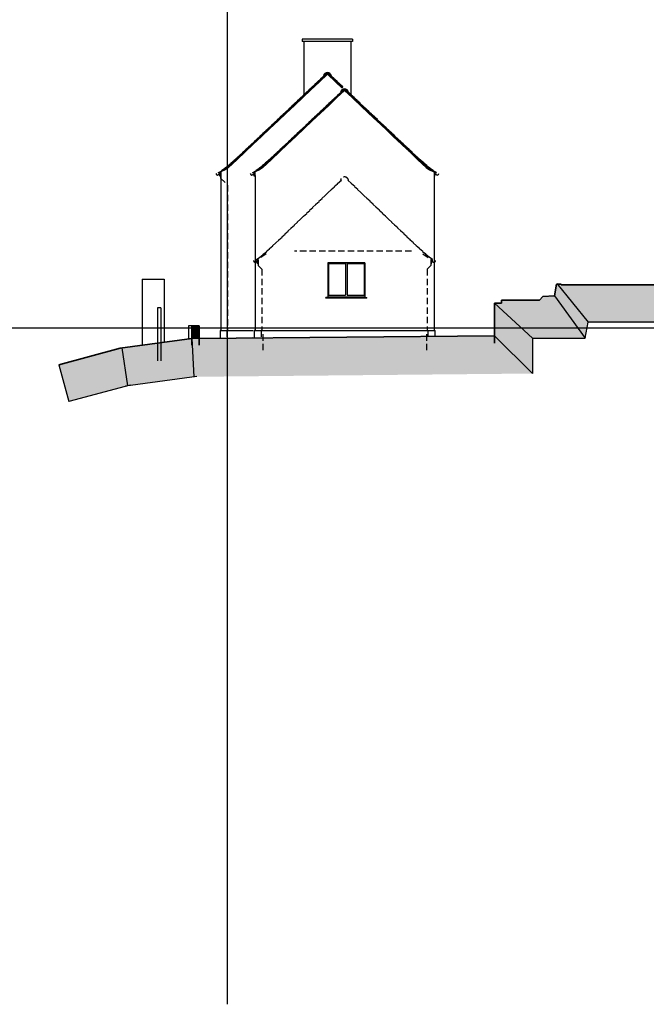
# Model space of a CAD drawing. Units: inches. Extents: x 183854 to 337454, y -117098 to 127123.
# Drawn here: x 278476 to 298135, y -116232 to -85317 of the extents above; entities that cross this region are included whole.
import ezdxf

# ---------------------------------------------------------------- set-up
doc = ezdxf.new("R2010")
doc.units = ezdxf.units.IN
doc.linetypes.add('t-rem', pattern=[300, 200, -100])
for name, color, linetype in [('Con-Hatch-254', 254, 'Continuous'), ('Con-Solid', 4, 'Continuous'), ('ConstrLines', 7, 'Continuous'), ('Ex-Solid', 210, 'Continuous'), ('Ex-Solid-252', 252, 'Continuous'), ('Ex-Solid-254', 254, 'Continuous')]:
    doc.layers.add(name, color=color, linetype=linetype)
doc.layers.add('Con-Joinery-Brn', color=7, linetype='Continuous', true_color=0x99724d)
doc.layers.add('Ex-Veg-Green', color=7, linetype='Continuous', true_color=0x4c9901)
doc.layers.add('Con-Joinery25-Mar', color=7, linetype='Continuous', lineweight=25, true_color=0x99294c)
doc.layers.add('Con-Solid25', color=140, linetype='Continuous', lineweight=25)
doc.layers.add('Ex-Solid35', color=94, linetype='Continuous', lineweight=35)
doc.linetypes.add('ZIGZAG', pattern='A,0.00254,-5.08,[131,ltypeshp.shx,S=5.08,R=0,X=-5.08,Y=0],-10.16,[131,ltypeshp.shx,S=5.08,R=180,X=5.08,Y=0],-5.08', length=20.32254)

msp = doc.modelspace()

# ---------------------------------------------------------------- hatches: boundary and pattern name
at = {"layer": 'Ex-Solid-252'}
for points in [[(284110, -94927), (283874, -94927), (283874, -95000), (284110, -95000)], [(283874, -95327), (284110, -95327), (284110, -95000), (283874, -95000)]]:
    msp.add_hatch(color=256, dxfattribs=at).paths.add_polyline_path(points)
at = {"layer": 'Ex-Solid-254'}
h = msp.add_hatch(color=256, dxfattribs=at)
h.set_gradient(color1=(91, 91, 91), one_color=1, tint=1)
h.paths.add_polyline_path([(295251, -93987), (296215, -95319), (296312, -94819), (295348, -93624), (295322, -93624)])
h = msp.add_hatch(color=256, dxfattribs=at)
h.set_gradient(color1=(91, 91, 91), rotation=270, one_color=1, tint=1)
h.paths.add_polyline_path([(295469, -93645), (295463, -93624), (295322, -93624), (296307, -94845), (300489, -94845), (300489, -93645)])
h = msp.add_hatch(color=256, dxfattribs=at)
h.set_gradient(color1=(91, 91, 91), rotation=270, one_color=1, tint=1)
h.paths.add_polyline_path([(296215, -95319), (295251, -93987), (294891, -94012), (294785, -94119), (293590, -94119), (293590, -94219), (293370, -94219), (294570, -95319)])
h = msp.add_hatch(color=256, dxfattribs=at)
h.set_gradient(color1=(91, 91, 91), one_color=1, tint=1)
h.paths.add_polyline_path([(294570, -95319), (293370, -94219), (293370, -95239), (294570, -96427)])
h = msp.add_hatch(color=256, dxfattribs=at)
h.set_gradient(color1=(91, 91, 91), rotation=285, one_color=1, tint=1)
h.paths.add_polyline_path([(283874, -95327), (281691, -95625), (281870, -96812), (283943, -96529)])
h = msp.add_hatch(color=256, dxfattribs=at)
h.set_gradient(color1=(91, 91, 91), rotation=270, one_color=1, tint=1)
h.paths.add_polyline_path([(285000, -95319), (284110, -95327), (283874, -95327), (283943, -96529), (285000, -96519)])
h = msp.add_hatch(color=256, dxfattribs=at)
h.set_gradient(color1=(91, 91, 91), rotation=270, one_color=1, tint=1)
h.paths.add_polyline_path([(285000, -95319), (285000, -96519), (294570, -96427), (293370, -95239)])
h = msp.add_hatch(color=256, dxfattribs=at)
h.set_gradient(color1=(91, 91, 91), rotation=300, one_color=1, tint=1)
h.paths.add_polyline_path([(281691, -95625), (281633, -95633), (279707, -96149), (280018, -97308), (281870, -96812)])

# ---------------------------------------------------------------- linework, layer by layer
at = {"layer": 'Con-Hatch-254'}
for p, q in [((295327, -93598), (296312, -94819)), ((293370, -94219), (294570, -95319)), ((295251, -93987), (296215, -95319)), ((296215, -95319), (296312, -94819)), ((300494, -94819), (296312, -94819)), ((283874, -95327), (283943, -96529)), ((284110, -95327), (283874, -95327)), ((293370, -95239), (294570, -96427)), ((294570, -95319), (296215, -95319)), ((294570, -95319), (294570, -96427)), ((281870, -96812), (281691, -95624)), ((279707, -96149), (280018, -97308)), ((284036, -96516), (281795, -96822)), ((281943, -96792), (280018, -97308))]:
    msp.add_line(p, q, dxfattribs=at)
at = {"layer": 'Con-Joinery-Brn'}
for p, q in [((288164, -92970), (288164, -93969)), ((288164, -92970), (288694, -92970)), ((288694, -92970), (288694, -93969)), ((288752, -92970), (288752, -93969)), ((288752, -92970), (289282, -92970)), ((289282, -92970), (289282, -93969)), ((288164, -93969), (288694, -93969)), ((288752, -93969), (289282, -93969)), ((288081, -94056), (288081, -94043)), ((289365, -94045), (288081, -94045)), ((289306, -94026), (288140, -94026)), ((289365, -94056), (289365, -94043))]:
    msp.add_line(p, q, dxfattribs=at)
at = {"layer": 'Con-Joinery25-Mar'}
msp.add_line((289365, -94056), (288081, -94056), dxfattribs=at)
at = {"layer": 'Con-Solid'}
for p, q in [((285860, -90210), (285860, -95070)), ((291475, -90210), (291475, -95070)), ((288140, -92946), (288140, -94043)), ((289306, -92946), (289306, -94043)), ((288140, -94043), (288081, -94043)), ((289306, -94043), (289365, -94043)), ((285860, -95070), (285836, -95079)), ((285836, -95079), (285836, -95311)), ((285836, -95079), (291498, -95079)), ((291475, -95070), (291498, -95079)), ((291498, -95079), (291498, -95259))]:
    msp.add_line(p, q, dxfattribs=at)
msp.add_lwpolyline([(288543, -87587), (288564, -87587, -0.772667), (288771, -87587), (288791, -87587, 0.805823)], format="xyb", close=True, dxfattribs=at)
for points in [[(288170, -88007), (288165, -88001), (288423, -87757), (288428, -87763)], [(288184, -87948), (288179, -87942), (288452, -87715), (288457, -87721)], [(288275, -87863), (288270, -87856), (288543, -87630), (288548, -87636)], [(288365, -87777), (288360, -87771), (288633, -87544), (288638, -87550)], [(288667, -87537), (288428, -87763), (288423, -87757), (288667, -87526)], [(288456, -87691), (288450, -87685), (288651, -87519), (288656, -87525)], [(288667, -87537), (288906, -87763), (288912, -87757), (288667, -87526)], [(288879, -87691), (288884, -87685), (288684, -87519), (288679, -87525)], [(288970, -87777), (288975, -87771), (288702, -87544), (288696, -87550)], [(289060, -87863), (289065, -87856), (288792, -87630), (288787, -87636)], [(289151, -87948), (289156, -87942), (288883, -87715), (288877, -87721)], [(289164, -88007), (289170, -88001), (288912, -87757), (288906, -87763)], [(287822, -88290), (287817, -88284), (288090, -88057), (288096, -88064)], [(287913, -88250), (287907, -88245), (288165, -88001), (288170, -88007)], [(287913, -88205), (287908, -88199), (288181, -87972), (288186, -87978)], [(288003, -88119), (287998, -88113), (288271, -87886), (288276, -87892)], [(288094, -88034), (288089, -88027), (288362, -87801), (288367, -87807)], [(289241, -88034), (289246, -88027), (288973, -87801), (288968, -87807)], [(289332, -88119), (289337, -88113), (289063, -87886), (289058, -87892)], [(289422, -88205), (289427, -88199), (289154, -87972), (289149, -87978)], [(289422, -88250), (289428, -88245), (289170, -88001), (289164, -88007)], [(289512, -88290), (289518, -88284), (289244, -88057), (289239, -88064)], [(287460, -88632), (287455, -88626), (287729, -88400), (287734, -88406)], [(287551, -88547), (287546, -88541), (287819, -88314), (287824, -88320)], [(287641, -88461), (287636, -88455), (287909, -88228), (287915, -88235)], [(287655, -88494), (287649, -88489), (287907, -88245), (287913, -88250)], [(287732, -88376), (287727, -88370), (288000, -88143), (288005, -88149)], [(289603, -88376), (289608, -88370), (289335, -88143), (289330, -88149)], [(289693, -88461), (289699, -88455), (289425, -88228), (289420, -88235)], [(289680, -88494), (289686, -88489), (289428, -88245), (289422, -88250)], [(289784, -88547), (289789, -88541), (289516, -88314), (289511, -88320)], [(289874, -88632), (289879, -88626), (289606, -88400), (289601, -88406)], [(287189, -88889), (287184, -88883), (287457, -88656), (287462, -88662)], [(287280, -88803), (287274, -88797), (287548, -88571), (287553, -88577)], [(287370, -88718), (287365, -88712), (287638, -88485), (287643, -88491)], [(287397, -88738), (287391, -88732), (287649, -88489), (287655, -88494)], [(289938, -88738), (289944, -88732), (289686, -88489), (289680, -88494)], [(289965, -88718), (289970, -88712), (289697, -88485), (289692, -88491)], [(290055, -88803), (290060, -88797), (289787, -88571), (289782, -88577)], [(290146, -88889), (290151, -88883), (289878, -88656), (289873, -88662)], [(286827, -89231), (286822, -89225), (287095, -88999), (287100, -89005)], [(286881, -89226), (286875, -89220), (287133, -88976), (287139, -88982)], [(286918, -89146), (286913, -89139), (287186, -88913), (287191, -88919)], [(287008, -89060), (287003, -89054), (287276, -88827), (287281, -88833)], [(287099, -88975), (287093, -88968), (287367, -88742), (287372, -88748)], [(287139, -88982), (287133, -88976), (287391, -88732), (287397, -88738)], [(290196, -88982), (290202, -88976), (289944, -88732), (289938, -88738)], [(290236, -88975), (290241, -88968), (289968, -88742), (289963, -88748)], [(290327, -89060), (290332, -89054), (290059, -88827), (290053, -88833)], [(290417, -89146), (290422, -89139), (290149, -88913), (290144, -88919)], [(290454, -89226), (290460, -89220), (290202, -88976), (290196, -88982)], [(290508, -89231), (290513, -89225), (290240, -88999), (290235, -89005)], [(286463, -89572), (286458, -89566), (286733, -89341), (286738, -89347)], [(286554, -89487), (286549, -89481), (286823, -89256), (286829, -89262)], [(286623, -89470), (286617, -89464), (286875, -89220), (286881, -89226)], [(286645, -89402), (286640, -89396), (286914, -89170), (286919, -89176)], [(286645, -89402), (286640, -89396), (286914, -89170), (286919, -89176)], [(286736, -89317), (286731, -89311), (287004, -89084), (287009, -89091)], [(290599, -89317), (290604, -89311), (290330, -89084), (290325, -89091)], [(290690, -89402), (290695, -89396), (290421, -89170), (290416, -89176)], [(290690, -89402), (290695, -89396), (290421, -89170), (290416, -89176)], [(290712, -89470), (290718, -89464), (290460, -89220), (290454, -89226)], [(290781, -89487), (290786, -89481), (290511, -89256), (290506, -89262)], [(290872, -89572), (290877, -89566), (290602, -89341), (290597, -89347)], [(286186, -89822), (286181, -89816), (286461, -89598), (286466, -89604)], [(286279, -89740), (286274, -89733), (286552, -89512), (286557, -89519)], [(286365, -89714), (286359, -89708), (286617, -89464), (286623, -89470)], [(286371, -89656), (286366, -89650), (286642, -89427), (286647, -89433)], [(290963, -89656), (290968, -89650), (290692, -89427), (290687, -89433)], [(290970, -89714), (290975, -89708), (290718, -89464), (290712, -89470)], [(291056, -89740), (291061, -89733), (290783, -89512), (290778, -89519)], [(291149, -89822), (291154, -89816), (290874, -89598), (290869, -89604)], [(285790, -90122), (285786, -90115), (286096, -89943), (286100, -89950)], [(285895, -90055), (285890, -90048), (286189, -89856), (286193, -89863)], [(285995, -89981), (285990, -89974), (286280, -89769), (286285, -89776)], [(285998, -90027), (285993, -90020), (286101, -89952), (286106, -89959)], [(286092, -89902), (286087, -89896), (286371, -89683), (286376, -89689)], [(286107, -89958), (286101, -89952), (286359, -89708), (286365, -89714)], [(291243, -89902), (291248, -89896), (290963, -89683), (290959, -89689)], [(291228, -89958), (291233, -89952), (290975, -89708), (290970, -89714)], [(291340, -89981), (291344, -89974), (291055, -89769), (291050, -89776)], [(291440, -90055), (291444, -90048), (291146, -89856), (291142, -89863)], [(291337, -90027), (291341, -90020), (291233, -89952), (291229, -89959)], [(291545, -90122), (291549, -90115), (291238, -89943), (291235, -89950)], [(285793, -90129), (285790, -90122), (285993, -90020), (285997, -90028)], [(285835, -90110), (285854, -90110), (285854, -90235), (285835, -90235)], [(291542, -90129), (291545, -90122), (291341, -90020), (291338, -90028)], [(291500, -90110), (291481, -90110), (291481, -90235), (291500, -90235)]]:
    msp.add_lwpolyline(points, close=True, dxfattribs=at)
at = {"layer": 'Con-Solid25'}
msp.add_line((289306, -92946), (288140, -92946), dxfattribs=at)
for centre in [(285761, -90142), (291574, -90142)]:
    msp.add_arc(centre, 55, 185.2159, 354.7841, dxfattribs=at)
at = {"layer": 'ConstrLines'}
for p, q in [((285000, -116232), (285000, 127123)), ((331732, -95000), (190537, -95000))]:
    msp.add_line(p, q, dxfattribs=at)
at = {"layer": 'Ex-Solid', "linetype": 't-rem'}
for p, q in [((290769, -92583), (287095, -92583)), ((285959, -92985), (285959, -93035)), ((285959, -93035), (286075, -93150)), ((291376, -93035), (291260, -93150)), ((291376, -92985), (291376, -93035)), ((286075, -93150), (286075, -95070)), ((291260, -93150), (291260, -95070)), ((286075, -95070), (286051, -95079)), ((286051, -95079), (286051, -95309)), ((286100, -95195), (286100, -95760)), ((291235, -95195), (291235, -95760)), ((291260, -95070), (291283, -95079)), ((291283, -95079), (291283, -95259))]:
    msp.add_line(p, q, dxfattribs=at)
at = {"layer": 'Ex-Solid'}
for p, q in [((282899, -94365), (282799, -94365)), ((282799, -94365), (282799, -96026)), ((282899, -94365), (282899, -96026)), ((283874, -94927), (283770, -94927)), ((283770, -94927), (283770, -95336))]:
    msp.add_line(p, q, dxfattribs=at)
at = {"layer": 'Ex-Solid-252'}
for p, q in [((287340, -85927), (287340, -86002)), ((288920, -85927), (287340, -85927)), ((288920, -85927), (288920, -86002)), ((288920, -86002), (287340, -86002)), ((287390, -86002), (287390, -87673)), ((288870, -86002), (288870, -87673)), ((288130, -87029), (288130, -87018)), ((288130, -87029), (288130, -87018)), ((284779, -90235), (284779, -90290)), ((284785, -90096), (284785, -95070)), ((284785, -95070), (284762, -95079)), ((284762, -95079), (284762, -95320)), ((284762, -95079), (284977, -95079)), ((284977, -95079), (285800, -95079)), ((284977, -95314), (285792, -95293))]:
    msp.add_line(p, q, dxfattribs=at)
at = {"layer": 'Ex-Solid-252', "linetype": 't-rem'}
for p, q in [((284779, -90290), (285000, -90516)), ((285000, -90516), (285000, -95070)), ((288250, -90647), (288352, -90560)), ((288347, -90554), (288449, -90467)), ((288352, -90560), (288347, -90554)), ((288444, -90461), (288569, -90354)), ((288449, -90467), (288444, -90461)), ((288569, -90354), (288543, -90354)), ((288891, -90461), (288766, -90354)), ((288766, -90354), (288791, -90354)), ((288886, -90467), (288891, -90461)), ((288988, -90554), (288886, -90467)), ((288983, -90560), (288988, -90554)), ((289085, -90647), (288983, -90560)), ((287960, -90927), (288062, -90840)), ((288057, -90833), (288159, -90747)), ((288062, -90840), (288057, -90833)), ((288153, -90740), (288255, -90653)), ((288159, -90747), (288153, -90740)), ((288255, -90653), (288250, -90647)), ((289079, -90653), (289085, -90647)), ((289181, -90740), (289079, -90653)), ((289176, -90747), (289181, -90740)), ((289278, -90833), (289176, -90747)), ((289273, -90840), (289278, -90833)), ((289375, -90927), (289273, -90840)), ((287670, -91206), (287772, -91119)), ((287767, -91113), (287869, -91026)), ((287772, -91119), (287767, -91113)), ((287863, -91020), (287965, -90933)), ((287869, -91026), (287863, -91020)), ((287965, -90933), (287960, -90927)), ((289370, -90933), (289375, -90927)), ((289472, -91020), (289370, -90933)), ((289466, -91026), (289472, -91020)), ((289568, -91113), (289466, -91026)), ((289563, -91119), (289568, -91113)), ((289665, -91206), (289563, -91119)), ((287283, -91578), (287385, -91491)), ((287380, -91485), (287482, -91398)), ((287385, -91491), (287380, -91485)), ((287476, -91392), (287578, -91305)), ((287482, -91398), (287476, -91392)), ((287573, -91299), (287675, -91212)), ((287578, -91305), (287573, -91299)), ((287675, -91212), (287670, -91206)), ((289660, -91212), (289665, -91206)), ((289762, -91299), (289660, -91212)), ((289756, -91305), (289762, -91299)), ((289858, -91392), (289756, -91305)), ((289853, -91398), (289858, -91392)), ((289955, -91485), (289853, -91398)), ((289950, -91491), (289955, -91485)), ((290052, -91578), (289950, -91491)), ((286993, -91857), (287095, -91771)), ((287090, -91764), (287192, -91677)), ((287095, -91771), (287090, -91764)), ((287186, -91671), (287288, -91584)), ((287192, -91677), (287186, -91671)), ((287288, -91584), (287283, -91578)), ((290047, -91584), (290052, -91578)), ((290149, -91671), (290047, -91584)), ((290143, -91677), (290149, -91671)), ((290245, -91764), (290143, -91677)), ((290240, -91771), (290245, -91764)), ((290342, -91857), (290240, -91771)), ((286702, -92136), (286804, -92050)), ((286799, -92043), (286901, -91957)), ((286804, -92050), (286799, -92043)), ((286896, -91950), (286998, -91864)), ((286901, -91957), (286896, -91950)), ((286998, -91864), (286993, -91857)), ((290337, -91864), (290342, -91857)), ((290439, -91950), (290337, -91864)), ((290434, -91957), (290439, -91950)), ((290536, -92043), (290434, -91957)), ((290530, -92050), (290536, -92043)), ((290633, -92136), (290530, -92050)), ((286312, -92505), (286415, -92420)), ((286410, -92413), (286513, -92328)), ((286415, -92420), (286410, -92413)), ((286508, -92321), (286610, -92235)), ((286513, -92328), (286508, -92321)), ((286605, -92229), (286707, -92142)), ((286610, -92235), (286605, -92229)), ((286707, -92142), (286702, -92136)), ((290627, -92142), (290633, -92136)), ((290730, -92229), (290627, -92142)), ((290724, -92235), (290730, -92229)), ((290827, -92321), (290724, -92235)), ((290822, -92328), (290827, -92321)), ((290925, -92413), (290822, -92328)), ((290919, -92420), (290925, -92413)), ((291023, -92505), (290919, -92420)), ((286209, -92671), (285912, -92864)), ((286009, -92770), (286117, -92690)), ((286112, -92684), (286218, -92601)), ((286117, -92690), (286112, -92684)), ((286213, -92595), (286317, -92511)), ((286218, -92601), (286213, -92595)), ((286317, -92511), (286312, -92505)), ((291018, -92511), (291023, -92505)), ((291122, -92595), (291018, -92511)), ((291117, -92601), (291122, -92595)), ((291223, -92684), (291117, -92601)), ((291126, -92671), (291423, -92864)), ((291218, -92690), (291223, -92684)), ((291326, -92770), (291218, -92690)), ((285903, -92851), (286014, -92776)), ((285907, -92858), (285903, -92851)), ((285912, -92864), (285907, -92858)), ((285940, -92985), (285940, -92846)), ((285940, -92846), (285959, -92846)), ((285959, -92985), (285940, -92985)), ((285959, -92846), (285959, -92985)), ((286014, -92776), (286009, -92770)), ((291321, -92776), (291326, -92770)), ((291432, -92851), (291321, -92776)), ((291395, -92846), (291376, -92846)), ((291376, -92846), (291376, -92985)), ((291376, -92985), (291395, -92985)), ((291395, -92985), (291395, -92846)), ((291423, -92864), (291428, -92858)), ((291428, -92858), (291432, -92851)), ((285000, -95070), (284977, -95079)), ((284977, -95079), (284977, -95314))]:
    msp.add_line(p, q, dxfattribs=at)
at = {"layer": 'Ex-Solid-252'}
for points in [[(287743, -87349), (287738, -87343), (288011, -87116), (288016, -87123)], [(287833, -87264), (287828, -87258), (288056, -87068), (288062, -87074)], [(287870, -87275), (287864, -87269), (288122, -87025), (288128, -87031)], [(287924, -87178), (287918, -87172), (288090, -87030), (288095, -87036)], [(288390, -87275), (288396, -87269), (288138, -87025), (288132, -87031)], [(288336, -87178), (288342, -87172), (288170, -87030), (288165, -87036)], [(288427, -87264), (288432, -87258), (288204, -87068), (288198, -87074)], [(288517, -87349), (288522, -87343), (288249, -87116), (288244, -87123)], [(287381, -87691), (287376, -87685), (287649, -87459), (287654, -87465)], [(287471, -87606), (287466, -87600), (287739, -87373), (287744, -87379)], [(287562, -87520), (287557, -87514), (287830, -87288), (287835, -87294)], [(287612, -87519), (287606, -87513), (287864, -87269), (287870, -87275)], [(287652, -87435), (287647, -87429), (287920, -87202), (287925, -87208)], [(288608, -87435), (288613, -87429), (288340, -87202), (288335, -87208)], [(287096, -88007), (287090, -88001), (287348, -87757), (287354, -87763)], [(287109, -87948), (287104, -87942), (287377, -87715), (287383, -87721)], [(287200, -87863), (287195, -87856), (287468, -87630), (287473, -87636)], [(287290, -87777), (287285, -87771), (287558, -87544), (287564, -87550)], [(287354, -87763), (287348, -87757), (287606, -87513), (287612, -87519)], [(286748, -88290), (286742, -88284), (287016, -88057), (287021, -88064)], [(286838, -88250), (286832, -88245), (287090, -88001), (287096, -88007)], [(286838, -88205), (286833, -88199), (287106, -87972), (287111, -87978)], [(286928, -88119), (286923, -88113), (287197, -87886), (287202, -87892)], [(287019, -88034), (287014, -88027), (287287, -87801), (287292, -87807)], [(286386, -88632), (286381, -88626), (286654, -88400), (286659, -88406)], [(286476, -88547), (286471, -88541), (286744, -88314), (286749, -88320)], [(286567, -88461), (286561, -88455), (286835, -88228), (286840, -88235)], [(286580, -88494), (286574, -88489), (286832, -88245), (286838, -88250)], [(286657, -88376), (286652, -88370), (286925, -88143), (286930, -88149)], [(286114, -88889), (286109, -88883), (286382, -88656), (286387, -88662)], [(286205, -88803), (286200, -88797), (286473, -88571), (286478, -88577)], [(286295, -88718), (286290, -88712), (286563, -88485), (286568, -88491)], [(286322, -88738), (286316, -88732), (286574, -88489), (286580, -88494)], [(285752, -89231), (285747, -89225), (286020, -88999), (286025, -89005)], [(285806, -89226), (285800, -89220), (286058, -88976), (286064, -88982)], [(285843, -89146), (285838, -89139), (286111, -88913), (286116, -88919)], [(285933, -89060), (285928, -89054), (286201, -88827), (286207, -88833)], [(286024, -88975), (286019, -88968), (286292, -88742), (286297, -88748)], [(286064, -88982), (286058, -88976), (286316, -88732), (286322, -88738)], [(285388, -89572), (285383, -89566), (285658, -89341), (285663, -89347)], [(285479, -89487), (285474, -89481), (285749, -89256), (285754, -89262)], [(285548, -89470), (285542, -89464), (285800, -89220), (285806, -89226)], [(285570, -89402), (285565, -89396), (285839, -89170), (285844, -89176)], [(285570, -89402), (285565, -89396), (285839, -89170), (285844, -89176)], [(285661, -89317), (285656, -89311), (285930, -89084), (285935, -89091)], [(285111, -89822), (285106, -89816), (285386, -89598), (285391, -89604)], [(285204, -89740), (285199, -89733), (285477, -89512), (285482, -89519)], [(285290, -89714), (285285, -89708), (285542, -89464), (285548, -89470)], [(285297, -89656), (285292, -89650), (285568, -89427), (285573, -89433)], [(284715, -90122), (284711, -90115), (285022, -89943), (285025, -89950)], [(284820, -90055), (284816, -90048), (285114, -89856), (285118, -89863)], [(284920, -89981), (284916, -89974), (285205, -89769), (285210, -89776)], [(284923, -90027), (284919, -90020), (285027, -89952), (285031, -89959)], [(285017, -89902), (285012, -89896), (285297, -89683), (285301, -89689)], [(285032, -89958), (285027, -89952), (285285, -89708), (285290, -89714)], [(284718, -90129), (284715, -90122), (284919, -90020), (284922, -90028)], [(284760, -90110), (284779, -90110), (284779, -90235), (284760, -90235)]]:
    msp.add_lwpolyline(points, close=True, dxfattribs=at)
msp.add_lwpolyline([(288006, -87079), (288026, -87079, -0.772667), (288234, -87079), (288254, -87079, 0.805823)], format="xyb", close=True, dxfattribs=at)
for points in [[(288130, -87029), (288128, -87031), (288122, -87025), (288130, -87018)], [(288130, -87029), (288128, -87031), (288122, -87025), (288130, -87018)], [(288130, -87029), (288132, -87031), (288138, -87025), (288130, -87018)], [(288130, -87029), (288132, -87031), (288138, -87025), (288130, -87018)], [(288592, -87454), (288396, -87269), (288390, -87275), (288584, -87458)], [(288619, -87444), (288430, -87288), (288425, -87294), (288610, -87447)], [(288610, -87447), (288521, -87373), (288516, -87379), (288601, -87450)]]:
    msp.add_lwpolyline(points, dxfattribs=at)
msp.add_arc((284686, -90142), 55, 185.2159, 354.7841, dxfattribs=at)
at = {"layer": 'Ex-Solid-252', "linetype": 't-rem'}
msp.add_arc((288667, -90381), 127, 12.2747, 167.7253, dxfattribs=at)
for centre in [(285867, -92878), (291468, -92878)]:
    msp.add_ellipse(centre, major_axis=(55, 0), ratio=1, start_param=3.232627, end_param=6.192151, dxfattribs=at)
at = {"layer": 'Ex-Solid35'}
for p, q in [((295251, -93987), (295322, -93624)), ((295322, -93624), (295463, -93624)), ((295463, -93624), (295469, -93645)), ((300489, -93645), (295469, -93645)), ((293370, -94219), (293370, -95472)), ((293370, -94219), (293590, -94219)), ((293590, -94119), (293590, -94219)), ((293590, -94119), (294785, -94119)), ((294785, -94119), (294891, -94012)), ((294891, -94012), (295251, -93987)), ((283874, -94927), (283874, -95534)), ((284110, -94927), (283874, -94927)), ((284110, -94927), (284110, -95534)), ((283874, -95327), (281633, -95633)), ((284110, -95327), (293370, -95239)), ((281633, -95633), (279707, -96149))]:
    msp.add_line(p, q, dxfattribs=at)
at = {"layer": 'Ex-Veg-Green', "linetype": 'ZIGZAG', "ltscale": 50}
for p, q in [((282315, -93465), (282315, -95540)), ((282315, -93465), (283012, -93465)), ((283012, -93465), (283012, -95445))]:
    msp.add_line(p, q, dxfattribs=at)

doc.saveas('drawing.dxf')
